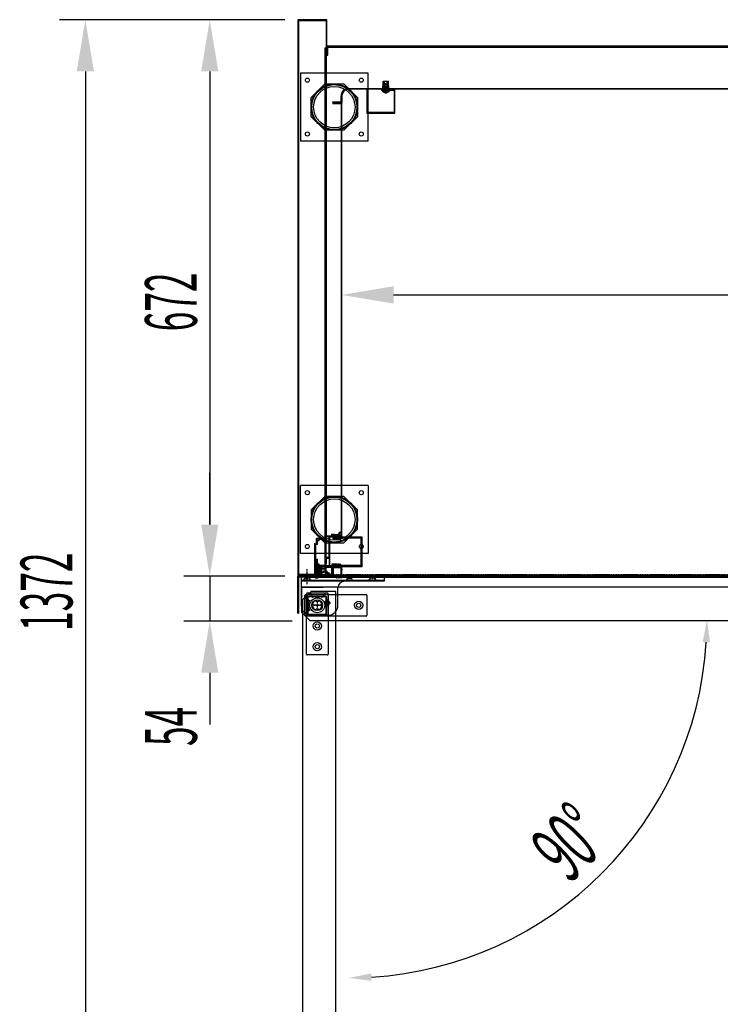
# Model space of a CAD drawing. Units: millimetres. Extents: x 21479 to 60404, y 11373 to 17723.
# Drawn here: x 23398 to 24244, y 12502 to 13691 of the extents above; entities that cross this region are included whole.
import ezdxf

# ---------------------------------------------------------------- set-up
doc = ezdxf.new("R2010")
doc.units = ezdxf.units.MM
for name, pattern in [('DASHED', [0.75, 0.5, -0.25]), ('TRAZO_Y_PUNTO', [1, 0.5, -0.25, 0, -0.25]), ('TRAZOS_MD', [1, 0.5, -0.5])]:
    doc.linetypes.add(name, pattern=pattern)
for name, color, linetype in [('ACOTA', 50, 'Continuous'), ('EJES', 11, 'TRAZO_Y_PUNTO'), ('PLEGADO', 3, 'Continuous')]:
    doc.layers.add(name, color=color, linetype=linetype)
doc.styles.add('ACO', font='simplex.shx', dxfattribs={"width": 0.5})

# ---------------------------------------------------------------- blocks, each defined once
blk = doc.blocks.new('A$C2FD158E6')
for centre, radius, start, end in [((5.5, 5.5), 5.9, 110.8967, 159.1033), ((-2.1, 5.5), 3, 315.4543, 44.5457), ((5.5, 5.5), 5.9, 200.8967, 249.1033), ((5.5, 13.2), 3, 225.4543, 314.5457), ((5.5, -2.1), 3, 45.4543, 134.5457), ((5.5, 5.5), 5.9, 20.8967, 69.1033), ((5.5, 5.5), 5.9, 290.8967, 339.1033), ((13.2, 5.5), 3, 135.4543, 224.5457)]:
    blk.add_arc(centre, radius, start, end)
at = {"layer": 'EJES'}
for p, q in [((1.5, 5.5), (9.5, 5.5)), ((5.5, 9.5), (5.5, 1.5))]:
    blk.add_line(p, q, dxfattribs=at)

msp = doc.modelspace()

# ---------------------------------------------------------------- hatches: boundary and pattern name
at = {"linetype": 'Continuous'}
for color, points in [(256, [(23836.1, 13605.5), (23842.1, 13605.5), (23842.1, 13606.5), (23836.1, 13606.5)]), (4, [(23772.6, 13033.8), (23772.6, 13062.2), (23771.8, 13063), (23771.6, 13063), (23771.6, 13041), (23768.1, 13041), (23768.1, 13062.2), (23767.3, 13063), (23767.1, 13063), (23767.1, 13033), (23767.3, 13033), (23768.1, 13033.8), (23768.1, 13040), (23771.6, 13040), (23771.6, 13033), (23771.8, 13033)])]:
    msp.add_hatch(color=color, dxfattribs=at).paths.add_polyline_path(points)

# ---------------------------------------------------------------- linework, layer by layer
for p, q in [((23769.1, 13690.5), (23734.1, 13690.5)), ((23734.1, 13690.5), (23734.1, 13018.5)), ((23735.1, 13019.5), (23735.1, 13689.5)), ((23735.1, 13689.5), (23768.1, 13689.5)), ((23768.1, 13689.5), (23768.1, 13647.5)), ((23769.1, 13647.5), (23769.1, 13690.5)), ((23768.1, 13647.5), (23768.1, 13647.5)), ((23768.1, 13647.5), (23769.1, 13647.5)), ((25782.1, 13658.5), (23769.1, 13658.5)), ((23769.1, 13658.5), (23769.1, 13647.5)), ((23769.1, 13647.5), (23769.1, 13647.5)), ((23769.1, 13647.5), (23770.1, 13647.5)), ((23770.1, 13647.5), (23770.1, 13657.5)), ((23770.1, 13657.5), (25781.1, 13657.5)), ((23819, 13626), (23737, 13626)), ((23737, 13626), (23737, 13544)), ((23819, 13626), (23737, 13626)), ((23737, 13626), (23737, 13544)), ((23819, 13544), (23819, 13626)), ((23819, 13544), (23819, 13626)), ((23750, 13596.6), (23766.4, 13613)), ((23750, 13596.6), (23766.4, 13613)), ((23766.4, 13613), (23789.6, 13613)), ((23766.4, 13613), (23789.6, 13613)), ((23789.6, 13613), (23806, 13596.6)), ((23789.6, 13613), (23806, 13596.6)), ((23836.9, 13616.5, 0), (23843.2, 13616.5, 0)), ((23836.9, 13610.5, 0), (23836.9, 13616.5, 0)), ((23843.2, 13610.5, 0), (23843.2, 13616.5, 0)), ((23842.1, 13606.5, 0), (23836.1, 13606.5, 0)), ((23836.1, 13606.5, 0), (23836.1, 13605.5, 0)), ((23836.1, 13606.5, 0), (23844.1, 13606.5, 0)), ((23836.1, 13606.2, 0), (23836.1, 13606.5, 0)), ((23836.1, 13606.2, 0), (23844.1, 13606.2, 0)), ((23836.1, 13605.5, 0), (23842.1, 13605.5, 0)), ((23836.4, 13610.5, 0), (23843.7, 13610.5, 0)), ((23836.4, 13606.5, 0), (23836.4, 13610.5, 0)), ((23838.2, 13606.5, 0), (23838.2, 13610.5, 0)), ((23841.9, 13606.5, 0), (23841.9, 13610.5, 0)), ((23842.1, 13605.5, 0), (23842.1, 13606.5, 0)), ((23843.7, 13606.5, 0), (23843.7, 13610.5, 0)), ((23844.1, 13606.2, 0), (23844.1, 13606.5, 0)), ((23750, 13573.4), (23750, 13596.6)), ((23750, 13573.4), (23750, 13596.6)), ((23806, 13596.6), (23806, 13573.4)), ((23806, 13596.6), (23806, 13573.4)), ((23766.4, 13557), (23750, 13573.4)), ((23766.4, 13557), (23750, 13573.4)), ((23806, 13573.4), (23789.6, 13557)), ((23806, 13573.4), (23789.6, 13557)), ((23789.6, 13557), (23766.4, 13557)), ((23789.6, 13557), (23766.4, 13557)), ((23819, 13544), (23737, 13544)), ((23819, 13544), (23737, 13544)), ((23819, 13128), (23737, 13128)), ((23737, 13046), (23737, 13128)), ((23819, 13128), (23819, 13046)), ((23766.4, 13115), (23750, 13098.6)), ((23789.6, 13115), (23766.4, 13115)), ((23806, 13098.6), (23789.6, 13115)), ((23750, 13098.6), (23750, 13075.4)), ((23806, 13075.4), (23806, 13098.6)), ((23750, 13075.4), (23766.4, 13059)), ((23777.1, 13066), (23811.1, 13066)), ((23777.1, 13066), (23777.1, 13065)), ((23777.1, 13065), (23810.1, 13065)), ((23789.6, 13059), (23806, 13075.4)), ((23810.1, 13065), (23810.1, 13031)), ((23811.1, 13066), (23811.1, 13030)), ((23766.4, 13059), (23789.6, 13059)), ((23819, 13046), (23737, 13046)), ((23756.1, 13032.5), (23755.1, 13032.5)), ((23755.1, 13032.5), (23755.1, 13020.5)), ((23756.1, 13031.5), (23755.1, 13031.5)), ((23755.1, 13031.5), (23755.1, 13019.5)), ((23756.1, 13019.5), (23756.1, 13032.5)), ((23756.1, 13018.5), (23756.1, 13031.5)), ((23761.1, 13031, 0), (23757.6, 13031, 0)), ((23761.1, 13031, 0), (23757.6, 13031, 0)), ((23757.6, 13030, 0), (23761.1, 13030, 0)), ((23757.6, 13020.5, 0), (23757.6, 13030, 0)), ((23757.6, 13030, 0), (23761.1, 13030, 0)), ((23757.6, 13020.5, 0), (23757.6, 13030, 0)), ((23761.1, 13030, 0), (23761.1, 13020.5, 0)), ((23761.1, 13030, 0), (23761.1, 13020.5, 0)), ((23775.6, 13030, 0), (23762.5, 13030, 0)), ((23762.5, 13030, 0), (23762.5, 13020.5, 0)), ((23775.1, 13031, 0), (23762.6, 13031, 0)), ((23781.3, 13033, 0), (23775.1, 13033, 0)), ((23775.1, 13033, 0), (23775.1, 13031, 0)), ((23775.6, 13020.5, 0), (23775.6, 13030, 0)), ((23776.1, 13031, 0), (23776.1, 13032, 0)), ((23776.1, 13032, 0), (23781.7, 13032, 0)), ((23777.6, 13031, 0), (23776.1, 13031, 0)), ((23777.1, 13032), (23810.1, 13032)), ((23777.1, 13031), (23777.1, 13032)), ((23777.1, 13031), (23810.1, 13031)), ((23777.1, 13030), (23777.1, 13031)), ((23811.1, 13031), (23777.1, 13031)), ((23811.1, 13030), (23777.1, 13030)), ((23777.1, 13020.5, 0), (23777.1, 13030, 0)), ((23777.1, 13030, 0), (23786.1, 13030, 0)), ((23780.8, 13031, 0), (23778.5, 13031, 0)), ((23787.1, 13031, 0), (23781.4, 13031, 0)), ((23781.7, 13032, 0), (23783.6, 13033.9, 0)), ((23786.1, 13030, 0), (23786.1, 13019, 0)), ((23787.1, 13017.5, 0), (23787.1, 13031, 0)), ((23734.1, 13019.5), (23756.1, 13019.5)), ((23734.1, 13018.5), (23756.1, 13018.5)), ((23755.1, 13020.5), (23735.1, 13020.5)), ((23755.1, 13019.5), (23735.1, 13019.5)), ((23738.1, 13019.5), (23838.1, 13019.5)), ((23738.1, 13019.5), (23738.1, 12983.5)), ((23738.1, 13018.5), (23838.1, 13018.5)), ((23738.1, 13018.5), (23738.1, 12982.5)), ((23766.2, 13025, 0), (23767.4, 13025, 0)), ((23766.3, 13024, 0), (23767.4, 13024, 0)), ((23838.1, 13019.5), (23838.1, 13013.5)), ((23838.1, 13018.5), (23838.1, 13012.5)), ((23838.1, 13013.5), (23738.1, 13013.5)), ((23838.1, 13012.5), (23738.1, 13012.5)), ((23742.4, 12971.5), (23742.4, 12995.5)), ((23743.4, 12996.5), (23816.4, 12996.5)), ((23744.4, 12924.5), (23744.4, 12997.5)), ((23745.4, 12998.5), (23769.4, 12998.5)), ((23745.7, 12994.4, 0), (23767.7, 12994.4, 0)), ((23745.7, 12972.4, 0), (23745.7, 12994.4, 0)), ((23746.5, 12971.9, 0), (23746.5, 12993.9, 0)), ((23746.5, 12993.9, 0), (23768.5, 12993.9, 0)), ((23747.9, 12998.5), (23751.5, 12992.8)), ((23766.9, 12998.5), (23763.2, 12992.8)), ((23767.7, 12994.4, 0), (23767.7, 12972.4, 0)), ((23768.5, 12993.9, 0), (23768.5, 12971.9, 0)), ((23770.4, 12997.5), (23770.4, 12924.5)), ((23782.4, 12983.5), (23782.4, 13005.5)), ((23817.4, 12995.5), (23817.4, 12971.5)), ((23742.4, 12993), (23748.1, 12989.4)), ((23742.4, 12974), (23748.1, 12977.6)), ((23816.4, 12970.5), (23743.4, 12970.5)), ((23767.7, 12972.4, 0), (23745.7, 12972.4, 0)), ((23768.5, 12971.9, 0), (23746.5, 12971.9, 0)), ((23750.1, 12971.5), (23770.4, 12971.5)), ((23769.4, 12923.5), (23745.4, 12923.5))]:
    msp.add_line(p, q)
at = {"color": 6}
for p, q in [((23767.1, 13058.5, 0), (23767.1, 13656.5, 0)), ((23767.1, 13656.5, 0), (23768.1, 13656.5, 0)), ((23768.1, 13656.5, 0), (23768.1, 13057.5, 0)), ((23795.1, 13607.5, 0), (24427.1, 13607.5, 0)), ((24428.1, 13606.5, 0), (23795.1, 13606.5, 0)), ((23776.1, 13591.5, 0), (23786.1, 13591.5, 0)), ((23776.1, 13590.5, 0), (23776.1, 13591.5, 0)), ((23787.1, 13590.5, 0), (23776.1, 13590.5, 0)), ((23786.1, 13591.5, 0), (23786.1, 13598.5, 0)), ((23787.1, 13598.5, 0), (23787.1, 13590.5, 0)), ((23754.1, 13058.5, 0), (23754.1, 13020.5, 0)), ((23755.1, 13057.5, 0), (23755.1, 13020.5, 0))]:
    msp.add_line(p, q, dxfattribs=at)
at = {"color": 240, "linetype": 'DASHED'}
for p, q in [((23837.7, 13610.5, 0), (23837.7, 13616.5, 0)), ((23838.4, 13606.5, 0), (23838.4, 13616.5, 0)), ((23841.7, 13606.5, 0), (23841.7, 13616.5, 0)), ((23842.4, 13610.5, 0), (23842.4, 13616.5, 0)), ((23838.4, 13610.5, 0), (23837.7, 13609.8, 0)), ((23837.7, 13606.5, 0), (23837.7, 13609.8, 0)), ((23841.7, 13610.5, 0), (23842.4, 13609.8, 0)), ((23842.4, 13606.5, 0), (23842.4, 13609.8, 0))]:
    msp.add_line(p, q, dxfattribs=at)
at = {"color": 0, "linetype": 'Continuous'}
for p, q in [((23838.7, 13613, 0), (23838.1, 13612.3, 0)), ((23842.1, 13612.3, 0), (23838.1, 13612.3, 0)), ((23838.1, 13612.3, 0), (23838.1, 13605, 0)), ((23841.4, 13613, 0), (23838.7, 13613, 0)), ((23841.4, 13613, 0), (23842.1, 13612.3, 0)), ((23842.1, 13612.3, 0), (23842.1, 13605, 0)), ((23836.1, 13605, 0), (23844.1, 13605, 0)), ((23836.1, 13605, 0), (23836.1, 13603.8, 0)), ((23842.1, 13606.2, 0), (23838.1, 13606.2, 0)), ((23839.7, 13602.6, 0), (23839.7, 13602.9, 0)), ((23839.7, 13602.9, 0), (23840.4, 13602.9, 0)), ((23840.4, 13602.6, 0), (23840.4, 13602.9, 0)), ((23844.1, 13605, 0), (23844.1, 13603.8, 0))]:
    msp.add_line(p, q, dxfattribs=at)
at = {"color": 0, "linetype": 'DASHED'}
for p, q in [((23838.7, 13612.3, 0), (23838.7, 13606.2, 0)), ((23841.4, 13612.3, 0), (23841.4, 13606.2, 0)), ((23839.7, 13604.8, 0), (23838, 13602.9, 0)), ((23839.7, 13604.8, 0), (23840.4, 13604.8, 0)), ((23839.7, 13604.8, 0), (23839.7, 13602.9, 0)), ((23840.4, 13604.8, 0), (23840.4, 13602.9, 0)), ((23840.4, 13604.8, 0), (23842.1, 13602.9, 0))]:
    msp.add_line(p, q, dxfattribs=at)
at = {"color": 3}
for p, q in [((23818.1, 13606.5, 0), (23817.1, 13606.5, 0)), ((23817.1, 13606.5, 0), (23817.1, 13577.5, 0)), ((23818.1, 13578.5, 0), (23818.1, 13606.5, 0)), ((23851.1, 13606.5, 0), (23835.1, 13606.5, 0)), ((23835.1, 13606.5, 0), (23835.1, 13605.5, 0)), ((23835.1, 13605.5, 0), (23850.1, 13605.5, 0)), ((23850.1, 13605.5, 0), (23850.1, 13578.5, 0)), ((23851.1, 13577.5, 0), (23851.1, 13606.5, 0)), ((23817.1, 13577.5, 0), (23851.1, 13577.5, 0)), ((23850.1, 13578.5, 0), (23818.1, 13578.5, 0))]:
    msp.add_line(p, q, dxfattribs=at)
at = {"ltscale": 10}
for p, q in [((23787.1, 13590.5, 0), (23776.1, 13590.5, 0)), ((23776.1, 13590.5, 0), (23776.1, 13589.5, 0)), ((23776.1, 13589.5, 0), (23786.1, 13589.5, 0)), ((23786.1, 13589.5, 0), (23786.1, 13090.5, 0)), ((23787.1, 13091.5, 0), (23787.1, 13590.5, 0)), ((23786.1, 13090.5, 0), (23786.1, 13090.5, 0)), ((23786.1, 13090.5, 0), (23786.1, 13068, 0)), ((23787.1, 13067, 0), (23787.1, 13091.5, 0)), ((23787.1, 13091.5, 0), (23787.1, 13091.5, 0)), ((23786.1, 13068, 0), (23777.1, 13068, 0)), ((23777.1, 13068, 0), (23777.1, 13067, 0)), ((23777.1, 13067, 0), (23787.1, 13067, 0))]:
    msp.add_line(p, q, dxfattribs=at)
at = {"color": 4}
for p, q in [((23767.1, 13064, 0), (23767.1, 13067, 0)), ((23774.6, 13067, 0), (23767.1, 13067, 0)), ((23768.1, 13063.8, 0), (23768.1, 13066, 0)), ((23771.6, 13066, 0), (23768.1, 13066, 0)), ((23771.6, 13041, 0), (23771.6, 13066, 0)), ((23772.6, 13066, 0), (23776.1, 13066, 0)), ((23772.6, 13063.8, 0), (23772.6, 13066, 0)), ((23781.8, 13068.4, 0), (23774.6, 13069.2, 0)), ((23774.6, 13069.2, 0), (23774.6, 13069.1, 0)), ((23774.6, 13069.1, 0), (23774.6, 13067, 0)), ((23775.6, 13067, 0), (23775.6, 13068, 0)), ((23775.6, 13068, 0), (23782.1, 13067.3, 0)), ((23787.1, 13067, 0), (23775.6, 13067, 0)), ((23776.1, 13066, 0), (23776.1, 13064, 0)), ((23777.1, 13066, 0), (23777.1, 13065, 0)), ((23777.1, 13066, 0), (23778.7, 13066, 0)), ((23784.1, 13065, 0), (23777.1, 13065, 0)), ((23779.3, 13066, 0), (23781.8, 13066, 0)), ((23785.2, 13072, 0), (23781.8, 13068.4, 0)), ((23782.1, 13067.3, 0), (23785.9, 13071.3, 0)), ((23782.4, 13066, 0), (23787.1, 13066, 0)), ((23786, 13063.1, 0), (23784.1, 13065, 0)), ((23785.2, 13072, 0), (23785.9, 13071.3, 0)), ((23787.1, 13066, 0), (23787.1, 13067, 0)), ((23756.6, 13057, 0), (23756.6, 13064, 0)), ((23767.1, 13064, 0), (23756.6, 13064, 0)), ((23757.6, 13057, 0), (23756.6, 13057, 0)), ((23758.6, 13063, 0), (23757.6, 13063, 0)), ((23757.6, 13057, 0), (23757.6, 13063, 0)), ((23758.6, 13061.5, 0), (23758.6, 13063, 0)), ((23759.6, 13061.5, 0), (23758.6, 13061.5, 0)), ((23767.1, 13063, 0), (23759.6, 13063, 0)), ((23759.6, 13061.5, 0), (23759.6, 13063, 0)), ((23767.1, 13031.5, 0), (23767.1, 13063, 0)), ((23767.3, 13063, 0), (23768.1, 13063.8, 0)), ((23767.3, 13063, 0), (23768.1, 13062.2, 0)), ((23768.1, 13041, 0), (23768.1, 13062.2, 0)), ((23771.8, 13063, 0), (23772.6, 13063.8, 0)), ((23771.8, 13063, 0), (23772.6, 13062.2, 0)), ((23772.6, 13033.8, 0), (23772.6, 13062.2, 0)), ((23776.1, 13064, 0), (23783.6, 13064, 0)), ((23783.6, 13064, 0), (23785.2, 13062.4, 0)), ((23785.2, 13062.4, 0), (23786, 13063.1, 0)), ((23756.1, 13018.5, 0), (23756.1, 13029.5, 0)), ((23756.1, 13029.5, 0), (23757.1, 13029.5, 0)), ((23756.6, 13039, 0), (23757.6, 13039, 0)), ((23756.6, 13030.5, 0), (23756.6, 13039, 0)), ((23767.1, 13030.5, 0), (23756.6, 13030.5, 0)), ((23757.1, 13029.5, 0), (23757.1, 13019.5, 0)), ((23757.6, 13031.5, 0), (23757.6, 13039, 0)), ((23757.6, 13032, 0), (23757.6, 13031.5, 0)), ((23758.6, 13031.5, 0), (23757.6, 13031.5, 0)), ((23758.6, 13031.5, 0), (23758.6, 13033, 0)), ((23759.6, 13033, 0), (23758.6, 13033, 0)), ((23759.6, 13031.5, 0), (23759.6, 13033, 0)), ((23767.1, 13031.5, 0), (23759.6, 13031.5, 0)), ((23767.1, 13028, 0), (23767.1, 13030.5, 0)), ((23767.3, 13033, 0), (23768.1, 13033.8, 0)), ((23767.3, 13033, 0), (23768.1, 13032.2, 0)), ((23771.6, 13041, 0), (23768.1, 13041, 0)), ((23771.6, 13040, 0), (23768.1, 13040, 0)), ((23768.1, 13040, 0), (23768.1, 13033.8, 0)), ((23768.1, 13030, 0), (23768.1, 13032.2, 0)), ((23768.1, 13031.9, 0), (23768.1, 13031.9, 0)), ((23768.1, 13030, 0), (23771.6, 13030, 0)), ((23771.6, 13040, 0), (23771.6, 13030, 0)), ((23771.8, 13033, 0), (23772.6, 13033.8, 0)), ((23771.8, 13033, 0), (23772.6, 13032.2, 0)), ((23772.6, 13030, 0), (23772.6, 13032.2, 0)), ((23776.1, 13030, 0), (23772.6, 13030, 0)), ((23776.1, 13032, 0), (23776.1, 13030, 0)), ((23783.6, 13032, 0), (23776.1, 13032, 0)), ((23777.1, 13030, 0), (23777.1, 13031, 0)), ((23777.1, 13031, 0), (23784.1, 13031, 0)), ((23778.8, 13030, 0), (23777.1, 13030, 0)), ((23781.8, 13030, 0), (23779.4, 13030, 0)), ((23782.4, 13030, 0), (23782.4, 13030, 0)), ((23787.1, 13030, 0), (23782.4, 13030, 0)), ((23785.2, 13033.6, 0), (23783.6, 13032, 0)), ((23784.1, 13031, 0), (23786, 13032.9, 0)), ((23786, 13032.9, 0), (23785.2, 13033.6, 0)), ((23787.1, 13016.5, 0), (23787.1, 13030, 0)), ((23754.2, 13018.5, 0), (23752.6, 13018.5, 0)), ((23754.2, 13018.5, 0), (23756.6, 13018.5, 0)), ((25795.1, 13018.5, 0), (23756.1, 13018.5, 0)), ((23756.6, 13027.5, 0), (23756.6, 13018.5, 0)), ((23767.1, 13028, 0), (23757.1, 13028, 0)), ((23757.1, 13019.5, 0), (25794.1, 13019.5, 0)), ((23759, 13027, 0), (23757.6, 13027, 0)), ((23757.6, 13027, 0), (23757.6, 13017.5, 0)), ((23757.6, 13017.5, 0), (23758.6, 13017.5, 0)), ((23759, 13027, 0), (23758.1, 13019.8, 0)), ((23758.3, 13019, 0), (23758.1, 13019.8, 0)), ((23767.1, 13019, 0), (23758.3, 13019, 0)), ((23758.6, 13017.5, 0), (23758.6, 13017, 0)), ((23760, 13027, 0), (23759.1, 13020, 0)), ((23767.1, 13020, 0), (23759.1, 13020, 0)), ((23767.1, 13027, 0), (23760, 13027, 0)), ((23767.1, 13027, 0), (23767.1, 13020, 0)), ((23767.1, 13019, 0), (23767.1, 13018, 0)), ((23768.4, 13018, 0), (23767.1, 13018, 0)), ((23775.1, 13029, 0), (23768.1, 13029, 0)), ((23768.1, 13021.6, 0), (23768.1, 13029, 0)), ((23772.2, 13018, 0), (23779.1, 13018, 0)), ((23773.5, 13019, 0), (23775.1, 13019, 0)), ((23775.1, 13019, 0), (23775.1, 13029, 0)), ((23776.1, 13029, 0), (23786.1, 13029, 0)), ((23776.1, 13029, 0), (23776.1, 13019, 0)), ((23776.1, 13019, 0), (23778.6, 13019, 0)), ((23778.6, 13019, 0), (23779.6, 13020, 0)), ((23779.1, 13018, 0), (23780.1, 13019, 0)), ((23779.6, 13020, 0), (23786.1, 13020, 0)), ((23780.1, 13019, 0), (23786, 13019, 0)), ((23780.1, 13017.5, 0), (23786, 13017.5, 0)), ((23780.1, 13017.5, 0), (23780.1, 13017.3, 0)), ((23780.1, 13017.5, 0), (23780.1, 13017.5, 0)), ((23786, 13019, 0), (23786, 13017.5, 0)), ((23786.1, 13020, 0), (23786.1, 13029, 0)), ((23787.1, 13027.2, 0), (23787.1, 13026.2, 0)), ((23756.8, 13016.5, 0), (23755.6, 13016.5, 0)), ((23756.2, 13016.5, 0), (23758.1, 13016.5, 0)), ((23787.1, 13016.5, 0), (23780.8, 13016.5, 0))]:
    msp.add_line(p, q, dxfattribs=at)
at = {"linetype": 'TRAZOS_MD'}
for p, q in [((23756.1, 13019.5, 0), (23756.1, 13030.5, 0)), ((23756.1, 13030.5, 0), (23757.1, 13030.5, 0)), ((23757.1, 13030.5, 0), (23757.1, 13020.5, 0)), ((23742.6, 13016.5), (23742.6, 13019.5)), ((23742.6, 13015.5), (23742.6, 13018.5)), ((23747.6, 13019.5), (23747.6, 13016.5)), ((23747.6, 13018.5), (23747.6, 13015.5)), ((25100.1, 13019.5, 0), (23756.1, 13019.5, 0)), ((23757.1, 13020.5, 0), (25099.1, 13020.5, 0)), ((23793.6, 13015.5), (23793.6, 13018.5)), ((23798.6, 13018.5), (23798.6, 13015.5)), ((23821.6, 13016.5), (23821.6, 13019.5)), ((23821.6, 13015.5), (23821.6, 13018.5)), ((23826.6, 13019.5), (23826.6, 13016.5)), ((23826.6, 13018.5), (23826.6, 13015.5)), ((23740.1, 13013.5), (23742.6, 13016.5)), ((23740.1, 13012.5), (23742.6, 13015.5)), ((23747.6, 13016.5), (23742.6, 13016.5)), ((23747.6, 13015.5), (23742.6, 13015.5)), ((23747.6, 13016.5), (23750.1, 13013.5)), ((23747.6, 13015.5), (23750.1, 13012.5)), ((23791.1, 13012.5), (23793.6, 13015.5)), ((23798.6, 13015.5), (23793.6, 13015.5)), ((23798.6, 13015.5), (23801.1, 13012.5)), ((23819.1, 13013.5), (23821.6, 13016.5)), ((23819.1, 13012.5), (23821.6, 13015.5)), ((23826.6, 13016.5), (23821.6, 13016.5)), ((23826.6, 13015.5), (23821.6, 13015.5)), ((23826.6, 13016.5), (23829.1, 13013.5)), ((23826.6, 13015.5), (23829.1, 13012.5))]:
    msp.add_line(p, q, dxfattribs=at)
at = {"linetype": 'Continuous', "elevation": 0}
msp.add_lwpolyline([(24337.8, 13005.3), (23738.3, 13005.3), (23738.3, 12975.6, 0.198912), (23738.4, 12975.1), (23748.3, 12965.2, 0.198912), (23748.8, 12965.1), (24337.8, 12965.1)], format="xyb", dxfattribs=at)
at = {"linetype": 'Continuous'}
msp.add_lwpolyline([(23779.7, 12400.6), (23779.7, 13000.1), (23750, 13000.1, 0.198912), (23749.5, 12999.9), (23739.6, 12990.1, 0.198912), (23739.5, 12989.6), (23739.5, 12400.6)], format="xyb", dxfattribs=at)
for centre, radius in [((23745.5, 13617.5), 2.5), ((23745.5, 13617.5), 2.5), ((23778, 13585), 28), ((23778, 13585), 28), ((23778, 13585), 27.2), ((23778, 13585), 27.2), ((23810.5, 13617.5), 2.5), ((23810.5, 13617.5), 2.5), ((23778, 13585), 25), ((23778, 13585), 25), ((23745.5, 13552.5), 2.5), ((23745.5, 13552.5), 2.5), ((23810.5, 13552.5), 2.5), ((23810.5, 13552.5), 2.5), ((23745.5, 13119.5), 2.5), ((23778, 13087), 28), ((23778, 13087), 27.2), ((23810.5, 13119.5), 2.5), ((23778, 13087), 25), ((23745.5, 13054.5), 2.5), ((23810.5, 13054.5), 2.5), ((23757.4, 12983.5), 9), ((23757.4, 12983.5), 9), ((23757.4, 12983.5), 6.5), ((23757.4, 12983.5), 6.5), ((23769.4, 12986.5), 3), ((23807.4, 12983.5), 5), ((23807.4, 12983.5), 2.5), ((23757.4, 12958.5), 5), ((23757.4, 12958.5), 2.5), ((23757.4, 12933.5), 5), ((23757.4, 12933.5), 2.5)]:
    msp.add_circle(centre, radius)
at = {"color": 6}
for radius in [9, 8]:
    msp.add_arc((23795.1, 13598.5, 0), radius, 90, 180, dxfattribs=at)
at = {"color": 0, "linetype": 'Continuous'}
for start, end in [(236.6015, 267.0972), (272.9028, 303.3985)]:
    msp.add_arc((23840.1, 13609.8, 0), 7.27, start, end, dxfattribs=at)
at = {"color": 4}
for centre, radius, start, end in [((23779, 13066, 0), 0.3, 0, 180), ((23782.1, 13066, 0), 0.3, 0, 180), ((23779.1, 13030, 0), 0.3, 180, 0), ((23782.1, 13030, 0), 0.3, 180, 0), ((23757.1, 13022, 0), 5.69, 217.8537, 254.7661), ((23757.1, 13027.5, 0), 0.5, 90, 180), ((23770.3, 13019.3, 0), 2.25, 326.251, 213.749), ((23770.3, 13019.3, 0), 3.25, 355.5883, 133.5783), ((23758.1, 13017, 0), 0.5, 270, 0), ((23780.8, 13017.3, 0), 0.75, 180, 270)]:
    msp.add_arc(centre, radius, start, end, dxfattribs=at)
for centre, radius, start, end in [((23778.1, 13031.2, 0), 0.45, 199.4758, 340.5242), ((23781.1, 13031, 0), 0.3, 180, 0), ((23766.2, 13022.4, 0), 2.65, 90, 180), ((23766.3, 13022.3, 0), 1.7, 90, 180), ((23767.4, 13022.4, 0), 2.65, 0, 90), ((23767.4, 13022.3, 0), 1.7, 360, 90), ((23790.4, 13004.5), 8, 90, 180), ((23743.4, 12995.5), 1, 90, 180), ((23745.4, 12997.5), 1, 90, 180), ((23757.4, 12983.5), 11, 57.6526, 122.3474), ((23769.4, 12997.5), 1, 0, 90), ((23816.4, 12995.5), 1, 0, 90), ((23750.1, 12983.5), 12, 180, 270), ((23757.4, 12983.5), 11, 147.6526, 212.3474), ((23757.4, 12983.5), 5.9, 110.8967, 159.1033), ((23749.7, 12983.5), 3, 315.4543, 44.5457), ((23757.4, 12991.2), 3, 225.4543, 314.5457), ((23757.4, 12983.5), 5.9, 20.8967, 69.1033), ((23765, 12983.5), 3, 135.4543, 224.5457), ((23770.4, 12983.5), 12, 270, 0), ((23743.4, 12971.5), 1, 180, 270), ((23757.4, 12983.5), 5.9, 200.8967, 249.1033), ((23757.4, 12975.9), 3, 45.4543, 134.5457), ((23757.4, 12983.5), 5.9, 290.8967, 339.1033), ((23816.4, 12971.5), 1, 270, 0), ((23745.4, 12924.5), 1, 180, 270), ((23769.4, 12924.5), 1, 270, 0)]:
    msp.add_arc(centre, radius, start, end)
at = {"layer": 'ACOTA'}
for p, q in [((23718.4, 13690.5), (23446.1, 13690.5)), ((23718.4, 13690.5), (23596.3, 13690.5)), ((23477.4, 13628), (23477.4, 12381.1)), ((23627.6, 13628), (23627.6, 13081)), ((23787.1, 13356.6), (23787.1, 13389.5)), ((23849.6, 13358.2), (25702.6, 13358.2)), ((23627.6, 13081), (23627.6, 13143.5)), ((23718.2, 13018.5), (23596.3, 13018.5)), ((23718.2, 13018.5), (23596.3, 13018.5)), ((23627.6, 13018.5), (23627.6, 12964.5)), ((23738.3, 13005.3, 0), (23764.4, 13005.3, 0)), ((23727.2, 12964.5), (23596.3, 12964.5)), ((23627.6, 12902), (23627.6, 12839.5))]:
    msp.add_line(p, q, dxfattribs=at)
msp.add_arc((23795.7, 12965.9), 432.2, 273.5796, 356.4204, dxfattribs=at)
for points in [[(23467, 13628), (23487.8, 13628), (23477.4, 13690.5)], [(23617.2, 13628), (23638, 13628), (23627.6, 13690.5)], [(23849.6, 13368.7), (23849.6, 13347.8), (23787.1, 13358.2)], [(23617.2, 13081), (23638, 13081), (23627.6, 13018.5)], [(23617.2, 13081), (23638, 13081), (23627.6, 13018.5)], [(23617.2, 12902), (23638, 12902), (23627.6, 12964.5)], [(24222.6, 12939), (24231.6, 12938.7), (24227.9, 12965.9)], [(23822.8, 12530), (23822.5, 12539), (23795.7, 12533.6)]]:
    msp.add_solid(points, dxfattribs=at)
at = {"layer": 'EJES'}
for p, q in [((23840.1, 13610.7, 0), (23840.1, 13601, 0)), ((23744.9, 13026.9), (23744.9, 13008.2)), ((23753.4, 12983.5), (23761.4, 12983.5)), ((23757.4, 12987.5), (23757.4, 12979.5)), ((23765.4, 12986.5), (23773.4, 12986.5)), ((23769.4, 12990.5), (23769.4, 12982.5))]:
    msp.add_line(p, q, dxfattribs=at)
at = {"layer": 'PLEGADO'}
for p, q in [((23733.9, 12973.5), (23733.9, 13018.5)), ((23733.9, 13018.5), (23754.9, 13018.5)), ((23734.9, 13017.5), (23734.9, 12973.5)), ((23754.9, 13017.5), (23734.9, 13017.5)), ((23746.9, 13017.5), (25803.9, 13017.5)), ((23754.9, 13018.5), (23754.9, 13017.5))]:
    msp.add_line(p, q, dxfattribs=at)

# ---------------------------------------------------------------- block references
at = {"rotation": 270}
msp.add_blockref('A$C2FD158E6', (23751.8, 12989), dxfattribs=at)
msp.add_blockref('A$C2FD158E6', (23751.8, 12978))

# ---------------------------------------------------------------- texts
at = {"layer": 'ACOTA', "style": 'ACO', "width": 0.5}
for s, height, rotation, p in [('672', 62.5, 90, (23612, 13314.3)), ('1372', 62.5, 90, (23461.8, 12952.5)), ('54', 62.5, 90, (23612, 12813.5)), ('90°', 72, 45, (24061.9, 12646.3))]:
    msp.add_text(s, height=height, rotation=rotation, dxfattribs=at).set_placement(p)

doc.saveas('drawing.dxf')
